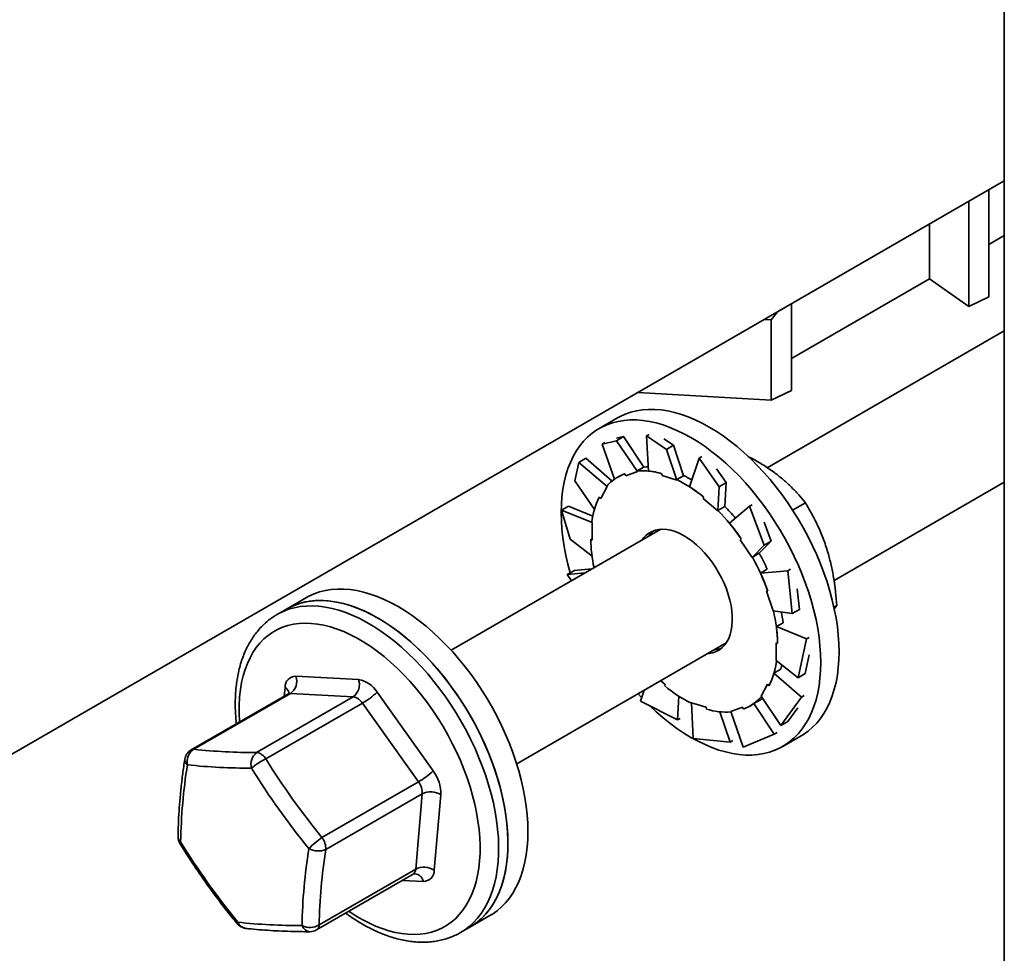
# Model space of a CAD drawing. Units: inches. Extents: x 0.1 to 8.4, y 0.1 to 10.9.
# Drawn here: x 6.2 to 6.8, y 7.4 to 7.9 of the extents above; entities that cross this region are included whole.
import ezdxf

# ---------------------------------------------------------------- set-up
doc = ezdxf.new("R2010")
doc.units = ezdxf.units.IN
doc.header["$MEASUREMENT"] = 0

msp = doc.modelspace()

# ---------------------------------------------------------------- linework, layer by layer
at = {"color": 7, "linetype": 'Continuous', "lineweight": 35}
for p, q in [((6.83053847, 8.22124945), (6.83053847, 6.67336628)), ((6.17265439, 7.46247454), (6.83053849, 7.84226295)), ((6.8213992, 7.836987), (6.8213992, 7.77316452)), ((6.80931996, 7.83001371), (6.80931996, 7.76744289)), ((6.78590301, 7.81649543), (6.78590301, 7.78391834)), ((6.82139923, 7.80440987), (6.8305385, 7.80968586)), ((6.70362634, 7.73642103), (6.78590301, 7.78391834)), ((6.78590301, 7.78391834), (6.80931996, 7.76744289)), ((6.70362634, 7.7689981), (6.70362634, 7.71737878)), ((6.80931996, 7.76744289), (6.8213992, 7.77316452)), ((6.6954702, 7.7642897), (6.69154705, 7.75950137)), ((6.68756795, 7.75972784), (6.69154705, 7.75950137)), ((6.69154705, 7.75950137), (6.69154705, 7.71165718)), ((6.8305385, 7.7528884), (6.68924783, 7.67132303)), ((6.61212813, 7.71617736), (6.69154705, 7.71165718)), ((6.69154705, 7.71165718), (6.70362634, 7.71737878)), ((6.60003602, 7.70100984), (6.58913768, 7.69471836)), ((6.5909067, 7.6854015), (6.59935515, 7.68740173)), ((6.59935515, 7.68740173), (6.6035884, 7.68984553)), ((6.59935515, 7.68740173), (6.61187592, 7.66914207)), ((6.6035884, 7.68984553), (6.59950421, 7.68887855)), ((6.6035884, 7.68984553), (6.61578511, 7.67172218)), ((6.61892984, 7.69117944), (6.61730412, 7.69024093)), ((6.61730412, 7.69024093), (6.62918979, 7.68223675)), ((6.61730412, 7.69024093), (6.61850415, 7.66937184)), ((6.63342303, 7.68468055), (6.62767723, 7.68854989)), ((6.59253242, 7.68634001), (6.5909067, 7.6854015)), ((6.5909067, 7.6854015), (6.5982839, 7.66449993)), ((6.62918979, 7.68223675), (6.63342303, 7.68468055)), ((6.62918979, 7.68223675), (6.63545278, 7.66401331)), ((6.63342303, 7.68468055), (6.63944135, 7.66659296)), ((6.57700573, 7.67449158), (6.58123898, 7.67693538)), ((6.58123898, 7.67693538), (6.596823, 7.66338267)), ((6.64863145, 7.67702003), (6.64293825, 7.66004463)), ((6.65025717, 7.67795854), (6.64863145, 7.67702003)), ((6.64863145, 7.67702003), (6.66060054, 7.6600196)), ((6.57466759, 7.66346022), (6.57700573, 7.67449158)), ((6.57700573, 7.67449158), (6.59382084, 7.66011038)), ((6.60490417, 7.66660352), (6.61187592, 7.66914207)), ((6.61175015, 7.66939285), (6.61578511, 7.67172218)), ((6.61187592, 7.66914207), (6.61175015, 7.66939285)), ((6.66483379, 7.66246341), (6.65904765, 7.67068171)), ((6.57466759, 7.66346022), (6.5862679, 7.64641103)), ((6.60043161, 7.66587645), (6.60038308, 7.66584843)), ((6.60434614, 7.66771609), (6.60490417, 7.66660352)), ((6.62649961, 7.6677534), (6.62670539, 7.66664286)), ((6.62670539, 7.66664286), (6.63545278, 7.66401331)), ((6.63540639, 7.66426363), (6.63944135, 7.66659296)), ((6.63545278, 7.66401331), (6.63540639, 7.66426363)), ((6.59000553, 7.65290653), (6.59382084, 7.66011038)), ((6.59382084, 7.66011038), (6.59364057, 7.66031195)), ((6.66060054, 7.6600196), (6.65988172, 7.6457399)), ((6.66060054, 7.6600196), (6.66483379, 7.66246341)), ((6.66483379, 7.66246341), (6.66395886, 7.64826952)), ((6.72908031, 7.60410928), (6.83053847, 7.66267984)), ((6.58920579, 7.65380077), (6.59000553, 7.65290653)), ((6.65127846, 7.65390528), (6.65109124, 7.65301673)), ((6.65109124, 7.65301673), (6.65988172, 7.6457399)), ((6.56656811, 7.64606331), (6.57080136, 7.64850711)), ((6.5718031, 7.62876285), (6.56656811, 7.64606331)), ((6.56656811, 7.64606331), (6.58486354, 7.63870706)), ((6.57080136, 7.64850711), (6.58530461, 7.64254454)), ((6.65988172, 7.6457399), (6.6599239, 7.64594019)), ((6.6599239, 7.64594019), (6.66395886, 7.64826952)), ((6.67868399, 7.64835734), (6.66674801, 7.63836236)), ((6.68030972, 7.64929585), (6.67868399, 7.64835734)), ((6.67868399, 7.64835734), (6.68736613, 7.6251507)), ((6.70436614, 7.64610378), (6.71199561, 7.65050818)), ((6.62580489, 7.63469821), (6.50089746, 7.56259068)), ((6.58486354, 7.63870706), (6.5846645, 7.63881949)), ((6.58496038, 7.62826471), (6.58486354, 7.63870706)), ((6.69159937, 7.6275945), (6.68740222, 7.63881301)), ((6.5718031, 7.62876285), (6.58484565, 7.61865192)), ((6.58407728, 7.62876354), (6.58496038, 7.62826471)), ((6.67377493, 7.62891453), (6.67323176, 7.62842397)), ((6.67323176, 7.62842397), (6.68032426, 7.61794113)), ((6.68736613, 7.6251507), (6.68032426, 7.61794113)), ((6.69159937, 7.6275945), (6.68448165, 7.62038104)), ((6.68736613, 7.6251507), (6.69159937, 7.6275945)), ((6.68032426, 7.61794113), (6.68044669, 7.61805171)), ((6.68044669, 7.61805171), (6.68448165, 7.62038104)), ((6.57010961, 7.60774748), (6.57434285, 7.61019128)), ((6.57434285, 7.61019128), (6.58481164, 7.61103331)), ((6.68925242, 7.61094876), (6.68521756, 7.60861948)), ((6.70313516, 7.61086838), (6.70150943, 7.60992987)), ((6.57010961, 7.60774748), (6.58068459, 7.60865082)), ((6.57257554, 7.60396956), (6.57010961, 7.60774748)), ((6.70150943, 7.60992987), (6.68521756, 7.60861948)), ((6.70150943, 7.60992987), (6.7041853, 7.58453622)), ((6.70841855, 7.58698003), (6.70712495, 7.59925576)), ((6.41465906, 7.59399399), (6.40272665, 7.58710556)), ((6.68874181, 7.59773546), (6.69273155, 7.58612288)), ((6.68953331, 7.59773088), (6.68874181, 7.59773546)), ((6.40272665, 7.58710556), (6.39720245, 7.5839165)), ((6.7041853, 7.58453622), (6.70841855, 7.58698003)), ((6.72898884, 7.58832352), (6.7307472, 7.5893386)), ((6.7307472, 7.5893386), (6.72918443, 7.5873538)), ((6.39709233, 7.58385267), (6.39720245, 7.5839165)), ((6.7041853, 7.58453622), (6.69273155, 7.58612288)), ((6.69872369, 7.5790362), (6.69468883, 7.57670693)), ((6.71258693, 7.56934864), (6.69468883, 7.57670693)), ((6.71258693, 7.56934864), (6.70772677, 7.54622041)), ((6.71421265, 7.57028715), (6.71258693, 7.56934864)), ((6.5399568, 7.49493061), (6.66486423, 7.56703813)), ((6.69543247, 7.56653063), (6.69454934, 7.56702947)), ((6.69454934, 7.56702947), (6.69464621, 7.5565871)), ((6.71196002, 7.54866421), (6.71430946, 7.55984482)), ((6.70772677, 7.54622041), (6.69464621, 7.5565871)), ((6.40834836, 7.54712104), (6.44573596, 7.54519346)), ((6.69732073, 7.55127466), (6.69328587, 7.54894539)), ((6.70972242, 7.53465129), (6.69328587, 7.54894539)), ((6.70772677, 7.54622041), (6.71196002, 7.54866421)), ((6.62841851, 7.54227744), (6.62577025, 7.54446968)), ((6.62823127, 7.5413889), (6.62841851, 7.54227744)), ((6.68950422, 7.54238764), (6.68568891, 7.53518379)), ((6.69030396, 7.5414934), (6.68950422, 7.54238764)), ((6.40349608, 7.53644345), (6.34599955, 7.5032514)), ((6.40511304, 7.53680468), (6.34761651, 7.50361264)), ((6.3850041, 7.50168506), (6.44250064, 7.5348771)), ((6.44250064, 7.5348771), (6.40511304, 7.53680468)), ((6.45673324, 7.53761724), (6.49016808, 7.490754)), ((6.61441596, 7.53436693), (6.6122654, 7.53667349)), ((6.61369434, 7.53226411), (6.61593448, 7.53879161)), ((6.63575856, 7.52109148), (6.63663121, 7.535249)), ((6.68532148, 7.53316261), (6.68646252, 7.53402395)), ((6.6972892, 7.51779211), (6.68568891, 7.53518379)), ((6.70972242, 7.53465129), (6.6972892, 7.51779211)), ((6.71134814, 7.5355898), (6.70972242, 7.53465129)), ((6.44799928, 7.53108899), (6.39050274, 7.49789695)), ((6.48143412, 7.48422574), (6.44799928, 7.53108899)), ((6.63575856, 7.52109148), (6.61369434, 7.53226411)), ((6.65280436, 7.5286513), (6.64405697, 7.53128086)), ((6.6451051, 7.51004697), (6.64405697, 7.53128086)), ((6.65301012, 7.52754078), (6.65280436, 7.5286513)), ((6.67460558, 7.52869065), (6.66763383, 7.52615209)), ((6.67516361, 7.52757808), (6.67460558, 7.52869065)), ((6.67912665, 7.52944575), (6.67917518, 7.52947377)), ((6.68128662, 7.53083334), (6.67915288, 7.52951153)), ((6.68532148, 7.53316261), (6.68128662, 7.53083334)), ((6.69348333, 7.51270999), (6.68128662, 7.53083334)), ((6.70152245, 7.52023591), (6.70753283, 7.52838595)), ((6.66708591, 7.50787057), (6.66107483, 7.5259365)), ((6.67493975, 7.50488198), (6.66763383, 7.52615209)), ((6.63738428, 7.52202999), (6.63575856, 7.52109148)), ((6.6972892, 7.51779211), (6.70152245, 7.52023591)), ((6.69348333, 7.51270999), (6.67493975, 7.50488198)), ((6.69510905, 7.5136485), (6.69348333, 7.51270999)), ((6.69850377, 7.50527017), (6.70940211, 7.51156165)), ((6.66708591, 7.50787057), (6.6451051, 7.51004697)), ((6.66871163, 7.50880908), (6.66708591, 7.50787057)), ((6.42393759, 7.4510337), (6.48143412, 7.48422574)), ((6.48372311, 7.4770985), (6.42622658, 7.44390645)), ((6.47977039, 7.43216281), (6.48372311, 7.4770985)), ((6.49474606, 7.4764995), (6.49079334, 7.43156382)), ((6.42068116, 7.39599286), (6.4781777, 7.4291849)), ((6.42227386, 7.39897077), (6.47977039, 7.43216281)), ((6.51209274, 7.39765738), (6.52402515, 7.40454581)), ((6.50656854, 7.39446832), (6.51209274, 7.39765738))]:
    msp.add_line(p, q, dxfattribs=at)
at = {"color": 8, "linetype": 'Continuous', "lineweight": 35}
for p, q in [((6.40147458, 7.53527647), (6.40192906, 7.54044276)), ((6.48437403, 7.42488554), (6.47184878, 7.4255313))]:
    msp.add_line(p, q, dxfattribs=at)
at = {"color": 7, "linetype": 'Continuous', "lineweight": 35, "flags": 128}
for points in [[(6.60003602, 7.70100984), (6.60153252, 7.70182772), (6.60465034, 7.70325785), (6.60791501, 7.70440354), (6.61131697, 7.70526145), (6.61484625, 7.70582902), (6.61849246, 7.70610463), (6.62224494, 7.70608745), (6.62609266, 7.70577754), (6.63002435, 7.7051758), (6.63402848, 7.704284), (6.63809331, 7.70310475), (6.64220688, 7.70164152), (6.64635716, 7.69989858), (6.65053199, 7.69788106), (6.65471907, 7.69559489)], [(6.57186043, 7.60881003), (6.57052942, 7.61378789), (6.56929996, 7.61912146), (6.56828909, 7.62439892), (6.56749977, 7.6296048), (6.56693431, 7.63472383), (6.56659435, 7.639741), (6.56648092, 7.64464158), (6.56659435, 7.6494112), (6.56693431, 7.65403587), (6.56749977, 7.65850203), (6.56828909, 7.66279658), (6.56929996, 7.66690692), (6.57052942, 7.67082099), (6.57197386, 7.6745273), (6.57362903, 7.67801501), (6.5754901, 7.68127386), (6.57755157, 7.68429431), (6.57980743, 7.6870675), (6.58225104, 7.68958528), (6.58487526, 7.69184027), (6.58767239, 7.69382586), (6.59063418, 7.69553624), (6.593752, 7.69696637), (6.59701667, 7.69811206), (6.60041862, 7.69896997), (6.6039479, 7.69953754), (6.60759411, 7.69981315), (6.6113466, 7.69979597), (6.61519431, 7.69948606), (6.61912601, 7.69888432), (6.62313014, 7.69799252), (6.62719497, 7.69681327), (6.63130854, 7.69535004), (6.63545882, 7.69360711), (6.63963365, 7.69158958), (6.64382073, 7.68930342)], [(6.65471907, 7.69559489), (6.65890617, 7.69304676), (6.66308098, 7.69024413), (6.66723126, 7.68719525), (6.67134485, 7.68390904), (6.67540965, 7.68039515), (6.67941379, 7.67666389), (6.68334548, 7.67272619), (6.68719322, 7.6685936), (6.6909457, 7.66427826), (6.69459192, 7.65979282), (6.6981212, 7.65515043), (6.70152312, 7.65036473), (6.70478779, 7.64544973), (6.70790561, 7.64041984), (6.7108674, 7.63528985), (6.71366456, 7.63007475), (6.71628878, 7.6247899), (6.71873239, 7.61945078), (6.72098825, 7.61407304), (6.72304975, 7.60867244), (6.72491079, 7.60326487), (6.72656596, 7.59786614), (6.7280104, 7.5924921), (6.72923986, 7.58715853), (6.7302507, 7.58188109), (6.73104002, 7.57667521), (6.73160549, 7.57155618), (6.73194544, 7.56653901), (6.7320589, 7.56163841), (6.73194544, 7.55686881), (6.73160549, 7.55224414), (6.73104002, 7.54777798), (6.7302507, 7.54348343), (6.72923986, 7.53937308), (6.7280104, 7.53545901), (6.72656596, 7.53175269), (6.72491079, 7.52826499), (6.72304975, 7.52500612), (6.72098825, 7.52198568), (6.71873239, 7.5192125), (6.71628878, 7.51669471), (6.71366456, 7.51443972), (6.7108674, 7.51245415), (6.70940211, 7.51156165)], [(6.64382073, 7.68930342), (6.64800782, 7.68675528), (6.65218263, 7.68395265), (6.65633292, 7.68090377), (6.66044651, 7.67761756), (6.66451131, 7.67410367), (6.66851545, 7.67037241), (6.67244714, 7.66643471), (6.67629488, 7.66230213), (6.68004736, 7.65798678), (6.68369357, 7.65350135), (6.68722285, 7.64885895), (6.69062478, 7.64407325), (6.69388945, 7.63915825), (6.69700727, 7.63412837), (6.69996906, 7.62899837), (6.70276622, 7.62378328), (6.70539044, 7.61849842), (6.70783405, 7.6131593), (6.7100899, 7.60778156), (6.71215141, 7.60238096), (6.71401244, 7.59697339), (6.71566762, 7.59157466), (6.71711206, 7.58620062), (6.71834152, 7.58086705), (6.71935236, 7.57558961), (6.72014168, 7.57038373), (6.72070715, 7.5652647), (6.7210471, 7.56024753), (6.72116056, 7.55534693), (6.7210471, 7.55057733), (6.72070715, 7.54595266), (6.72014168, 7.5414865), (6.71935236, 7.53719195), (6.71834152, 7.5330816), (6.71711206, 7.52916753), (6.71566762, 7.52546121), (6.71401244, 7.52197351), (6.71215141, 7.51871464), (6.7100899, 7.5156942), (6.70783405, 7.51292102), (6.70539044, 7.51040323), (6.70276622, 7.50814824), (6.69996906, 7.50616267), (6.69700727, 7.50445229), (6.69388945, 7.50302216), (6.69062478, 7.50187647), (6.68722285, 7.50101855), (6.68369357, 7.50045097), (6.68004736, 7.50017536), (6.67629488, 7.50019255), (6.67244714, 7.50050247), (6.66851545, 7.50110421), (6.66451131, 7.50199601), (6.66044651, 7.50317525), (6.65633292, 7.50463849), (6.65218263, 7.50638142), (6.64800782, 7.50839893), (6.64382073, 7.51068511), (6.63963365, 7.51323324), (6.63545882, 7.51603588), (6.63130854, 7.51908476), (6.62719497, 7.52237095), (6.62313014, 7.52588486), (6.6194461, 7.52930769)], [(6.61835989, 7.67187981), (6.61714166, 7.67183768), (6.6157756, 7.67173618)], [(6.65370483, 7.56059597), (6.65475311, 7.56069714), (6.65688889, 7.56113057), (6.65888672, 7.56185802), (6.66073052, 7.56287361), (6.66240542, 7.56416918), (6.66389796, 7.5657343), (6.6651961, 7.56755637), (6.66628941, 7.5696207), (6.66716908, 7.57191069), (6.66782804, 7.57440788), (6.66826097, 7.57709218), (6.66846437, 7.57994199), (6.66843663, 7.58293434), (6.66817795, 7.58604516), (6.66769042, 7.58924939), (6.66697798, 7.59252123), (6.66604637, 7.59583433), (6.66490304, 7.59916204), (6.66355725, 7.60247755), (6.66201984, 7.60575415), (6.66030314, 7.6089655), (6.65842099, 7.61208571), (6.65638858, 7.61508966), (6.65422223, 7.61795319), (6.65193939, 7.62065323), (6.64955846, 7.62316802), (6.64709859, 7.62547734), (6.64457958, 7.62756259), (6.64202173, 7.62940698), (6.63944566, 7.63099564), (6.63687204, 7.63231582), (6.63432166, 7.63335684), (6.63181502, 7.63411037), (6.62937229, 7.63457031), (6.62701317, 7.63473297), (6.62475661, 7.63459704), (6.62262083, 7.63416361), (6.620623, 7.63343616), (6.61877923, 7.63242055), (6.61710433, 7.63112498), (6.61561179, 7.62955986), (6.61464552, 7.62825603)], [(6.54668194, 7.45462257), (6.54656848, 7.45952317), (6.54622853, 7.46454033), (6.54566306, 7.46965937), (6.54487374, 7.47486525), (6.5438629, 7.48014269), (6.54263344, 7.48547626), (6.541189, 7.4908503), (6.53953383, 7.49624903), (6.53767279, 7.5016566), (6.53561129, 7.5070572), (6.53335543, 7.51243494), (6.53091182, 7.51777406), (6.5282876, 7.52305891), (6.52549044, 7.52827401), (6.52252865, 7.533404), (6.51941083, 7.53843389), (6.51614616, 7.54334889), (6.51274423, 7.54813459), (6.50921495, 7.55277698), (6.50556874, 7.55726242), (6.50181626, 7.56157776), (6.49796852, 7.56571035), (6.49403683, 7.56964804), (6.49003269, 7.57337931), (6.48596789, 7.5768932), (6.4818543, 7.58017941), (6.47770401, 7.58322829), (6.47352921, 7.58603091), (6.46934211, 7.58857905), (6.46515503, 7.59086522), (6.4609802, 7.59288274), (6.45682992, 7.59462568), (6.45271635, 7.59608891), (6.44865152, 7.59726815), (6.44464739, 7.59815996), (6.4407157, 7.5987617), (6.43686798, 7.59907161), (6.4331155, 7.59908879), (6.42946929, 7.59881318), (6.42594001, 7.59824561), (6.42253805, 7.5973877), (6.41927338, 7.59624201), (6.41615556, 7.59481188), (6.41465906, 7.59399399)], [(6.40272665, 7.58710556), (6.40330876, 7.58743452), (6.40638025, 7.58895005), (6.40960141, 7.59018233), (6.41296279, 7.59112775), (6.41645455, 7.59178353), (6.42006644, 7.59214774), (6.42378786, 7.59221932), (6.42760791, 7.59199805), (6.43151536, 7.5914846), (6.43549878, 7.59068046), (6.43954647, 7.58958798), (6.44364653, 7.58821039), (6.44778699, 7.58655171), (6.45195565, 7.58461682), (6.45614031, 7.58241139), (6.46032871, 7.57994187), (6.46450855, 7.57721553), (6.46866754, 7.57424037), (6.47279353, 7.57102509), (6.47687438, 7.56757914), (6.48089816, 7.56391261), (6.48485303, 7.56003627), (6.4887274, 7.55596151), (6.49250991, 7.55170024), (6.49618946, 7.54726498), (6.4997553, 7.54266873), (6.50319689, 7.53792498), (6.50650419, 7.53304767), (6.50966754, 7.52805102), (6.51267755, 7.52294979), (6.51552542, 7.51775892), (6.51820289, 7.51249356), (6.52070205, 7.50716922), (6.52301551, 7.50180153), (6.52513654, 7.49640621), (6.52705897, 7.49099905), (6.52877705, 7.48559598), (6.53028584, 7.48021278), (6.53158084, 7.4748653), (6.53265831, 7.46956918), (6.53351504, 7.46433998), (6.53414854, 7.45919304), (6.53455694, 7.45414345), (6.5347391, 7.44920599), (6.5346944, 7.4443952), (6.534423, 7.43972516), (6.53392577, 7.43520954), (6.53320407, 7.43086163), (6.53226002, 7.4266942), (6.53109647, 7.4227194), (6.52971674, 7.41894896), (6.52812493, 7.4153939), (6.52632576, 7.41206464), (6.5243244, 7.40897097), (6.52212673, 7.40612199), (6.51973927, 7.403526), (6.51716903, 7.40119061), (6.51442347, 7.39912273), (6.51209274, 7.39765738)], [(6.53474953, 7.44773413), (6.53463607, 7.45263473), (6.53429611, 7.4576519), (6.53373065, 7.46277093), (6.53294133, 7.46797681), (6.53193049, 7.47325426), (6.53070103, 7.47858783), (6.52925659, 7.48396186), (6.52760141, 7.48936059), (6.52574038, 7.49476817), (6.52367887, 7.50016876), (6.52142302, 7.5055465), (6.51897941, 7.51088562), (6.51635518, 7.51617048), (6.51355803, 7.52138558), (6.51059624, 7.52651557), (6.50747842, 7.53154545), (6.50421375, 7.53646045), (6.50081182, 7.54124616), (6.49728254, 7.54588855), (6.49363633, 7.55037399), (6.48988385, 7.55468933), (6.48603611, 7.55882191), (6.48210441, 7.56275961), (6.47810028, 7.56649088), (6.47403548, 7.57000476), (6.46992189, 7.57329098), (6.4657716, 7.57633985), (6.46159679, 7.57914248), (6.4574097, 7.58169062), (6.45322262, 7.58397679), (6.44904779, 7.58599431), (6.44489751, 7.58773724), (6.44078394, 7.58920047), (6.43671911, 7.59037972), (6.43271498, 7.59127153), (6.42878328, 7.59187326), (6.42493557, 7.59218317), (6.42118308, 7.59220036), (6.41753687, 7.59192474), (6.41400759, 7.59135717), (6.41060564, 7.59049927), (6.40734097, 7.58935357), (6.40422315, 7.58792344), (6.40272665, 7.58710556)], [(6.69732073, 7.55127466), (6.69783963, 7.5531995), (6.6980123, 7.55391937)], [(6.52402515, 7.40454581), (6.52549044, 7.4054383), (6.5282876, 7.40742388), (6.53091182, 7.40967887), (6.53335543, 7.41219665), (6.53561129, 7.41496984), (6.53767279, 7.41799028), (6.53953383, 7.42124914), (6.541189, 7.42473685), (6.54263344, 7.42844317), (6.5438629, 7.43235724), (6.54487374, 7.43646759), (6.54566306, 7.44076214), (6.54622853, 7.4452283), (6.54656848, 7.44985297), (6.54668194, 7.45462257)], [(6.51209274, 7.39765738), (6.51355803, 7.39854987), (6.51635518, 7.40053544), (6.51897941, 7.40279043), (6.52142302, 7.40530822), (6.52367887, 7.40808141), (6.52574038, 7.41110184), (6.52760141, 7.41436071), (6.52925659, 7.41784841), (6.53070103, 7.42155473), (6.53193049, 7.4254688), (6.53294133, 7.42957916), (6.53373065, 7.43387371), (6.53429611, 7.43833986), (6.53463607, 7.44296453), (6.53474953, 7.44773413)]]:
    msp.add_lwpolyline(points, dxfattribs=at)
at = {"color": 8, "linetype": 'Continuous', "lineweight": 35, "flags": 128}
for points in [[(6.39720245, 7.5839165), (6.39778456, 7.58424547), (6.40085604, 7.585761), (6.40407721, 7.58699327), (6.40743859, 7.5879387), (6.41093035, 7.58859447), (6.41454223, 7.58895868), (6.41826366, 7.58903027), (6.42208371, 7.588809), (6.42599116, 7.58829555), (6.42997458, 7.58749141), (6.43402226, 7.58639893), (6.43812233, 7.58502134), (6.44226278, 7.58336265), (6.44643145, 7.58142776), (6.45061611, 7.57922234), (6.4548045, 7.57675282), (6.45898434, 7.57402648), (6.46314334, 7.57105131), (6.46726933, 7.56783603), (6.47135018, 7.56439008), (6.47537396, 7.56072355), (6.47932883, 7.55684722), (6.4832032, 7.55277245), (6.48698571, 7.54851118), (6.49066526, 7.54407593), (6.4942311, 7.53947967), (6.49767269, 7.53473593), (6.50097999, 7.52985861), (6.50414333, 7.52486197), (6.50715335, 7.51976073), (6.51000122, 7.51456986), (6.51267869, 7.50930451), (6.51517784, 7.50398017), (6.5174913, 7.49861247), (6.51961234, 7.49321715), (6.52153477, 7.48780999), (6.52325284, 7.48240692), (6.52476163, 7.47702373), (6.52605663, 7.47167625), (6.52713411, 7.46638012), (6.52799084, 7.46115093), (6.52862434, 7.45600399), (6.52903274, 7.4509544), (6.5292149, 7.44601694), (6.5291702, 7.44120614), (6.5288988, 7.43653611), (6.52840157, 7.43202048), (6.52767987, 7.42767258), (6.52673582, 7.42350514), (6.52557227, 7.41953034), (6.52419254, 7.4157599), (6.52260073, 7.41220485), (6.52080155, 7.40887558), (6.5188002, 7.40578192), (6.51660253, 7.40293293), (6.51421507, 7.40033694), (6.51164483, 7.39800156), (6.50889927, 7.39593367), (6.50655179, 7.39445866)], [(6.37484883, 7.53489844), (6.37533094, 7.53923844), (6.37603651, 7.54341095), (6.37696338, 7.54740282), (6.3781086, 7.55120151), (6.37946854, 7.55479507), (6.38103899, 7.55817217), (6.38281493, 7.56132222), (6.38479083, 7.56423528), (6.38696044, 7.56690219), (6.38931697, 7.56931456), (6.39185296, 7.57146481), (6.39456046, 7.57334616), (6.39743097, 7.57495269), (6.4004554, 7.57627936), (6.40362427, 7.577322), (6.40692762, 7.5780773), (6.41035503, 7.57854291), (6.41389572, 7.57871736), (6.41753858, 7.57860009), (6.42127212, 7.57819148), (6.4250846, 7.5774928), (6.42896402, 7.57650627), (6.43289818, 7.57523499), (6.4368747, 7.57368294), (6.44088106, 7.57185503), (6.44490466, 7.569757), (6.44893285, 7.56739544), (6.45295296, 7.5647778), (6.45695232, 7.5619123), (6.46091836, 7.55880795), (6.4648386, 7.55547454), (6.4687007, 7.55192255), (6.47249252, 7.54816315), (6.47620209, 7.54420819), (6.47981779, 7.54007008), (6.48332822, 7.53576186), (6.48672234, 7.53129707), (6.4899895, 7.52668977), (6.49311935, 7.52195447), (6.49610209, 7.51710604), (6.49892833, 7.51215976), (6.50158916, 7.50713118), (6.50407623, 7.50203613), (6.50638171, 7.49689063), (6.50849833, 7.49171088), (6.51041947, 7.48651316), (6.51213905, 7.48131383), (6.51365168, 7.47612926), (6.51495259, 7.47097575), (6.51603763, 7.46586956), (6.51690349, 7.46082669), (6.51754741, 7.45586302), (6.51796732, 7.45099421), (6.51816193, 7.44623555), (6.51813066, 7.44160199), (6.51787357, 7.43710814), (6.51739143, 7.43276816), (6.51668586, 7.42859565), (6.51575902, 7.42460376), (6.51461378, 7.42080508), (6.51325385, 7.41721151), (6.51168341, 7.41383441), (6.50990746, 7.41068436), (6.50793157, 7.4077713), (6.50576195, 7.40510439), (6.5034054, 7.40269204), (6.50086943, 7.40054177), (6.49816193, 7.39866042), (6.49529141, 7.39705391), (6.49226697, 7.39572723), (6.48909813, 7.39468458), (6.48579478, 7.39392928), (6.48236737, 7.39346367), (6.47882665, 7.39328923), (6.47518381, 7.39340649), (6.47145028, 7.3938151), (6.4676378, 7.39451378), (6.46375838, 7.39550031), (6.45982422, 7.39677159), (6.4558477, 7.39832364), (6.45184131, 7.40015156), (6.44781771, 7.4022496), (6.44378952, 7.40461116), (6.43994131, 7.40711151)]]:
    msp.add_lwpolyline(points, dxfattribs=at)
at = {"color": 7, "linetype": 'Continuous', "lineweight": 35}
for centre, radius, start, end in [((6.61486217, 7.63022323), 0.03929305, 72.77227613, 94.54260038), ((6.61374459, 7.64268536), 0.02673703, 110.579977, 138.75671675), ((6.59918782, 7.59142651), 0.08134513, 50.18090273, 63.56093914), ((6.60859812, 7.60333701), 0.07040439, 59.552391, 64.02999999), ((6.63033603, 7.63315399), 0.04602158, 153.34401345, 172.92864376), ((6.56932272, 7.55808564), 0.12620221, 34.14113707, 44.11822483), ((6.5777489, 7.56433251), 0.12035738, 39.76103069, 44.2496161), ((6.63120625, 7.62237745), 0.01495943, 130.05805789, 146.64187432), ((6.67480071, 7.63055994), 0.09074122, 181.13435873, 191.97123625), ((6.56524041, 7.55434433), 0.13164771, 19.2424115, 28.94194977), ((6.56637468, 7.55523132), 0.13491986, 24.39134727, 28.88633768), ((6.60340206, 7.56463916), 0.09204984, 1.17741823, 13.4962019), ((6.60081531, 7.56572812), 0.09880868, 7.74042282, 11.50940801), ((6.65687261, 7.5779893), 0.01507294, 273.41585213, 289.87394314), ((6.64917479, 7.56213977), 0.04602045, 333.34387206, 352.92899856), ((6.40825362, 7.54078779), 0.00633396, 89.14292355, 183.12253967), ((6.39988944, 7.54410836), 0.00897941, 305.57244825, 19.60359397), ((6.43727719, 7.54218072), 0.00897927, 305.57179692, 19.6042453), ((6.44284054, 7.52922094), 0.01623283, 31.14743606, 79.72529289), ((6.68032211, 7.60386798), 0.0813455, 230.18092796, 243.5609238), ((6.44105294, 7.52689085), 0.0081164, 31.14739572, 79.72533323), ((6.42486675, 7.57114392), 0.04625485, 300.0073036, 313.54570306), ((6.66576506, 7.55260884), 0.02673708, 290.58014173, 318.75679022), ((6.6646476, 7.56507096), 0.03929307, 252.77221495, 274.54256881), ((6.34990546, 7.49648539), 0.0078125, 119.99731173, 171.20782039), ((6.35223992, 7.49623128), 0.00870979, 122.0615143, 192.58489511), ((6.38375345, 7.84097824), 0.33929549, 263.88606973, 270.21119375), ((6.39061513, 7.4946603), 0.0089906, 128.616114, 194.79173464), ((6.3835564, 7.49369881), 0.0081164, 31.14739572, 79.72533323), ((6.67428434, 7.44213384), 0.33464126, 171.02595442, 178.9199166), ((6.38064547, 7.83888128), 0.3465187, 263.8861002, 270.21115003), ((6.40589516, 7.46460286), 0.03668, 114.81190867, 130.81076926), ((6.76398015, 7.72899774), 0.4391958, 211.74844263, 219.26390287), ((6.76335253, 7.72838731), 0.44854815, 211.74851072, 219.26384113), ((6.45830467, 7.52427654), 0.04624974, 300.00655961, 313.5464628), ((6.47213709, 7.47710078), 0.02261696, 358.47658722, 37.13329384), ((6.47241863, 7.47739914), 0.01130848, 358.47658399, 37.13330145), ((6.48871133, 7.46716986), 0.01111126, 57.10384381, 116.67529353), ((6.34595273, 7.45154971), 0.0078125, 179.11941384, 211.72278704), ((6.72113154, 7.68446351), 0.44854691, 211.74851066, 219.26386538), ((6.46789944, 7.39004445), 0.075182, 125.78455467, 133.58290461), ((6.4149221, 7.44420709), 0.01130848, 358.47658399, 37.13330145), ((6.74661554, 7.39230493), 0.33464311, 171.02600902, 178.9199295), ((6.42177729, 7.45489831), 0.01185821, 241.22290515, 292.03711889), ((6.74988998, 7.39279406), 0.32767435, 171.02605316, 178.91990256), ((6.48475861, 7.42223418), 0.01111126, 57.10384381, 116.67529353), ((6.48446877, 7.43121881), 0.00633397, 269.14301982, 3.1224434), ((6.3793876, 7.40468645), 0.0078125, 219.2420621, 235.63841501), ((6.41075487, 7.74512919), 0.3465187, 263.8861002, 270.21115003), ((6.41682693, 7.40811844), 0.01064654, 243.23156891, 300.77142612), ((6.3793876, 7.40468645), 0.0078125, 235.63841501, 263.59489775), ((6.4167752, 7.40275886), 0.0078125, 269.96115447, 299.99731173)]:
    msp.add_arc(centre, radius, start, end, dxfattribs=at)
at = {"color": 8, "linetype": 'Continuous', "lineweight": 35}
for centre, radius, start, end in [((6.39953976, 7.53638732), 0.00470695, 9.42634104, 59.49514223), ((6.47104916, 7.52729036), 0.09650071, 175.4781291, 184.39453355), ((6.40490625, 7.53393078), 0.00288134, 85.88436405, 119.30211756), ((6.34740971, 7.50073873), 0.00288134, 85.88436405, 119.30211756), ((6.34594864, 7.49739417), 0.00377469, 175.66447663, 234.17713317), ((6.34242314, 7.45174931), 0.00428268, 181.04078741, 230.5609611), ((6.34028905, 7.44763208), 0.00099981, 125.91735443, 190.98943773), ((6.47617666, 7.43217), 0.00359374, 303.8356715, 359.88534664), ((6.4784977, 7.42350975), 0.00603524, 13.17693421, 82.93845509), ((6.37452794, 7.39959151), 0.0012005, 124.45217934, 172.69737115), ((6.37937725, 7.40282768), 0.00596736, 202.1121535, 261.73176608), ((6.41868012, 7.39897796), 0.00359374, 303.8356715, 359.88534664), ((6.41721201, 7.40041226), 0.00548376, 199.15569599, 265.37549711)]:
    msp.add_arc(centre, radius, start, end, dxfattribs=at)
at = {"color": 7, "linetype": 'Continuous', "lineweight": 35}
for points, knots in [([(6.67797074, 7.67796475), (6.67865001, 7.67762597), (6.68186736, 7.67602134), (6.68721356, 7.67280816), (6.69353778, 7.66851827), (6.69898557, 7.66414327), (6.70372281, 7.65978302), (6.70807796, 7.65523381), (6.71068965, 7.65208349), (6.71199561, 7.65050818)], [0, 0, 0, 0, 0.0469033227, 0.2221572282, 0.3973791631, 0.5466628658, 0.6959691172, 0.8479703583, 1, 1, 1, 1]), ([(6.61850415, 7.66937184), (6.61982732, 7.66921638), (6.62248192, 7.6689045), (6.6251576, 7.66813789), (6.62649961, 7.6677534)], [0, 0, 0, 0, 0.498445412, 1, 1, 1, 1]), ([(6.60045394, 7.66583868), (6.6007128, 7.66600372), (6.60195581, 7.66679622), (6.60328989, 7.66730961), (6.60434614, 7.66771609)], [0, 0, 0, 0, 0.208253155, 1, 1, 1, 1]), ([(6.64293825, 7.66004463), (6.64435416, 7.6591213), (6.64719481, 7.65726889), (6.64991443, 7.6550288), (6.65127846, 7.65390528)], [0, 0, 0, 0, 0.498446658, 1, 1, 1, 1]), ([(6.71199561, 7.65050818), (6.71336457, 7.64818797), (6.7161021, 7.64354822), (6.71979927, 7.63610417), (6.72306396, 7.62822988), (6.72565692, 7.62032138), (6.72760281, 7.61254752), (6.72902863, 7.60497396), (6.73008919, 7.59722747), (6.73052785, 7.59196839), (6.7307472, 7.5893386)], [0, 0, 0, 0, 0.1323062423, 0.2645753972, 0.3998034407, 0.5350071932, 0.6501968157, 0.7654042462, 0.8826911987, 1, 1, 1, 1]), ([(6.66674801, 7.63836236), (6.66797907, 7.63685568), (6.67044887, 7.63383294), (6.67266395, 7.63055739), (6.67377493, 7.62891453)], [0, 0, 0, 0, 0.498445913, 1, 1, 1, 1]), ([(6.68521756, 7.60861948), (6.68602279, 7.60682953), (6.68763828, 7.60323845), (6.68890032, 7.59957054), (6.68953331, 7.59773088)], [0, 0, 0, 0, 0.498443713, 1, 1, 1, 1]), ([(6.39709298, 7.58381564), (6.39643749, 7.58343513), (6.39478509, 7.58247591), (6.39230605, 7.58065864), (6.38964649, 7.5784078), (6.38715985, 7.57591708), (6.38484317, 7.57320316), (6.38270369, 7.57026721), (6.3807468, 7.56711512), (6.37897851, 7.56375257), (6.37740477, 7.56018681), (6.37603162, 7.55642673), (6.37486396, 7.55248264), (6.3739062, 7.54836632), (6.37317401, 7.54416054), (6.37278157, 7.54091907), (6.3725474, 7.53831692), (6.37235697, 7.53560804), (6.37222514, 7.53168623), (6.3722929, 7.52693218), (6.3725159, 7.52263364), (6.3728063, 7.51989018), (6.37292238, 7.51879362)], [0, 0, 0, 0, 0.0349919, 0.088209905, 0.14147246, 0.194900804, 0.248602499, 0.302662885, 0.357138963, 0.412057512, 0.467414739, 0.523180129, 0.579303459, 0.635722071, 0.692369286, 0.746406484, 0.760704778, 0.791059899, 0.84805817, 0.905057614, 0.962051299, 1, 1, 1, 1]), ([(6.69468883, 7.57670693), (6.6949116, 7.57498986), (6.69535854, 7.57154502), (6.69540777, 7.56820556), (6.69543247, 7.56653063)], [0, 0, 0, 0, 0.498444743, 1, 1, 1, 1]), ([(6.69328587, 7.54894539), (6.69288494, 7.54764293), (6.69208056, 7.5450299), (6.69089739, 7.54267467), (6.69030396, 7.5414934)], [0, 0, 0, 0, 0.4984445679, 1, 1, 1, 1]), ([(6.4043021, 7.5372055), (6.40430499, 7.53721316), (6.40431724, 7.53724561), (6.40420398, 7.53703483), (6.4039193, 7.53671192), (6.40361454, 7.53653489), (6.40348027, 7.53645689)], [0, 0, 0, 0, 0.093454391, 0.395974306, 0.733874004, 1, 1, 1, 1]), ([(6.34218476, 7.49767952), (6.34196305, 7.49621203), (6.34132006, 7.4919561), (6.34041201, 7.48498549), (6.33952893, 7.47680638), (6.3388546, 7.46873686), (6.33839689, 7.46092291), (6.33820295, 7.45525871), (6.338151, 7.4522397), (6.33814119, 7.45166981)], [0, 0, 0, 0, 0.092391997, 0.267948537, 0.443546724, 0.619183139, 0.794853357, 0.961274819, 1, 1, 1, 1]), ([(6.33930741, 7.44744183), (6.34025726, 7.44591795), (6.34300135, 7.44151546), (6.34770429, 7.43431284), (6.35348108, 7.42587505), (6.35946566, 7.41755454), (6.3655432, 7.40950121), (6.37020721, 7.40358971), (6.37279826, 7.40040617), (6.37333697, 7.39974427)], [0, 0, 0, 0, 0.0924589158, 0.2671129731, 0.4417705615, 0.616429131, 0.7910882801, 0.9565642063, 1, 1, 1, 1]), ([(6.47819352, 7.42917147), (6.47825559, 7.42921345), (6.47849601, 7.42937606), (6.47893611, 7.42948399), (6.47919048, 7.42950129), (6.47924253, 7.42949901), (6.47925201, 7.42949859)], [0, 0, 0, 0, 0.148069097, 0.573483814, 0.922332172, 1, 1, 1, 1]), ([(6.43803407, 7.40601049), (6.43866954, 7.40554175), (6.44064332, 7.40408584), (6.44399717, 7.40188044), (6.44808364, 7.39939267), (6.45219313, 7.39715449), (6.45631288, 7.39515878), (6.46043271, 7.3934172), (6.46454107, 7.39193591), (6.46862568, 7.39072138), (6.4726739, 7.38977908), (6.47667207, 7.38911315), (6.48060666, 7.3887265), (6.48446329, 7.3886198), (6.48822846, 7.38879233), (6.49188936, 7.38924092), (6.49543341, 7.38996246), (6.49885381, 7.39094652), (6.50213037, 7.39220594), (6.50469406, 7.39338633), (6.5061095, 7.39423463), (6.50653177, 7.39448771)], [0, 0, 0, 0, 0.027041753, 0.083992631, 0.140997208, 0.198045094, 0.255118185, 0.312181267, 0.369194116, 0.426106277, 0.482856789, 0.53937572, 0.595590267, 0.651431091, 0.70684163, 0.761786789, 0.816262287, 0.870296634, 0.923950007, 0.977311894, 1, 1, 1, 1]), ([(6.37851609, 7.39692275), (6.37960181, 7.39680489), (6.38277257, 7.39646071), (6.38818557, 7.39598428), (6.39481811, 7.39553489), (6.4016458, 7.39521007), (6.4085372, 7.39501195), (6.41362105, 7.39495147), (6.41634758, 7.39494704), (6.41676988, 7.39494636)], [0, 0, 0, 0, 0.092523605, 0.270206319, 0.4476729, 0.624910523, 0.80193598, 0.969322999, 1, 1, 1, 1])]:
    msp.add_open_spline(points, degree=3, knots=knots, dxfattribs=at)

doc.saveas('drawing.dxf')
